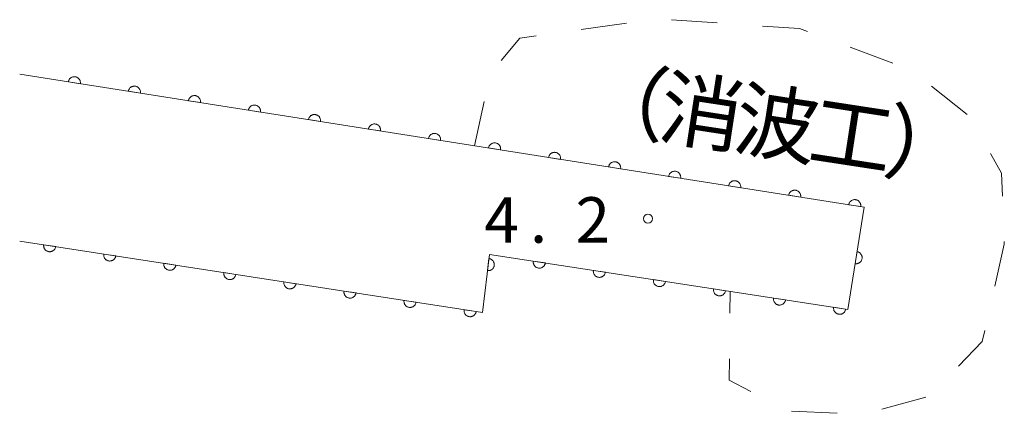
# Model space of a CAD drawing. Units: millimetres. Extents: x -83121 to -82000, y 33000 to 33836.
# Drawn here: x -83018 to -82937, y 33403 to 33436 of the extents above; entities that cross this region are included whole.
import ezdxf

# ---------------------------------------------------------------- set-up
doc = ezdxf.new("R2010")
doc.units = ezdxf.units.MM
for name, color, linetype, lineweight in [('611000_被覆(直)', 7, 'Continuous', 20), ('620100_区域界', 7, 'Continuous', 9), ('731200_図化機測定による標高点', 7, 'Continuous', 20), ('731207_図化機測定による標高点（注記）', 7, 'Continuous', 20)]:
    doc.layers.add(name, color=color, linetype=linetype, lineweight=lineweight)
doc.layers.add('818100_説明注記', color=7, linetype='Continuous')
doc.styles.add('Style-Kanji', font='txt')
doc.styles.add('Style-WORKING', font='txt')

msp = doc.modelspace()

# ---------------------------------------------------------------- linework, layer by layer
at = {"layer": '611000_被覆(直)', "flags": 128}
for points in [[(-83018.27, 33417.49), (-82980.2, 33411.6), (-82979.62, 33416.39), (-82950.14, 33411.85), (-82948.79, 33420.28), (-83018.27, 33431.24)], [(-83013.28, 33430.453), (-83013.275, 33430.497), (-83013.274, 33430.54), (-83013.276, 33430.583), (-83013.283, 33430.626), (-83013.293, 33430.669), (-83013.307, 33430.71), (-83013.324, 33430.75), (-83013.345, 33430.788), (-83013.369, 33430.825), (-83013.397, 33430.859), (-83013.426, 33430.891), (-83013.459, 33430.919), (-83013.495, 33430.945), (-83013.531, 33430.968), (-83013.571, 33430.988), (-83013.611, 33431.003), (-83013.653, 33431.016), (-83013.696, 33431.025), (-83013.739, 33431.029), (-83013.783, 33431.03), (-83013.826, 33431.028), (-83013.869, 33431.022), (-83013.911, 33431.011), (-83013.953, 33430.997), (-83013.993, 33430.98), (-83014.031, 33430.959), (-83014.068, 33430.936), (-83014.102, 33430.907), (-83014.134, 33430.878), (-83014.162, 33430.845), (-83014.188, 33430.81), (-83014.211, 33430.773), (-83014.231, 33430.733), (-83014.246, 33430.693), (-83014.259, 33430.652), (-83014.267, 33430.609)], [(-83014.267, 33430.609), (-83013.28, 33430.453)], [(-83008.341, 33429.674), (-83008.336, 33429.718), (-83008.335, 33429.761), (-83008.337, 33429.804), (-83008.344, 33429.847), (-83008.354, 33429.889), (-83008.368, 33429.931), (-83008.385, 33429.971), (-83008.406, 33430.009), (-83008.43, 33430.046), (-83008.458, 33430.08), (-83008.487, 33430.112), (-83008.52, 33430.14), (-83008.556, 33430.166), (-83008.593, 33430.189), (-83008.632, 33430.209), (-83008.672, 33430.224), (-83008.714, 33430.237), (-83008.757, 33430.246), (-83008.801, 33430.25), (-83008.844, 33430.251), (-83008.887, 33430.249), (-83008.93, 33430.243), (-83008.973, 33430.232), (-83009.014, 33430.218), (-83009.054, 33430.201), (-83009.092, 33430.18), (-83009.129, 33430.156), (-83009.163, 33430.128), (-83009.195, 33430.099), (-83009.223, 33430.066), (-83009.249, 33430.031), (-83009.272, 33429.994), (-83009.292, 33429.954), (-83009.307, 33429.914), (-83009.32, 33429.873), (-83009.329, 33429.83)], [(-83009.329, 33429.83), (-83008.341, 33429.674)], [(-83003.402, 33428.895), (-83003.397, 33428.938), (-83003.396, 33428.982), (-83003.399, 33429.025), (-83003.405, 33429.068), (-83003.415, 33429.11), (-83003.429, 33429.152), (-83003.446, 33429.192), (-83003.467, 33429.23), (-83003.491, 33429.267), (-83003.519, 33429.301), (-83003.548, 33429.333), (-83003.581, 33429.361), (-83003.617, 33429.387), (-83003.654, 33429.41), (-83003.693, 33429.43), (-83003.733, 33429.445), (-83003.775, 33429.458), (-83003.818, 33429.466), (-83003.862, 33429.471), (-83003.905, 33429.472), (-83003.948, 33429.47), (-83003.991, 33429.463), (-83004.034, 33429.453), (-83004.075, 33429.439), (-83004.115, 33429.422), (-83004.153, 33429.401), (-83004.19, 33429.377), (-83004.224, 33429.349), (-83004.256, 33429.32), (-83004.284, 33429.287), (-83004.31, 33429.252), (-83004.333, 33429.215), (-83004.353, 33429.175), (-83004.368, 33429.135), (-83004.381, 33429.094), (-83004.39, 33429.05)], [(-83004.39, 33429.05), (-83003.402, 33428.895)], [(-82998.463, 33428.116), (-82998.458, 33428.159), (-82998.457, 33428.203), (-82998.46, 33428.246), (-82998.466, 33428.289), (-82998.476, 33428.331), (-82998.49, 33428.373), (-82998.507, 33428.413), (-82998.528, 33428.451), (-82998.552, 33428.488), (-82998.58, 33428.522), (-82998.609, 33428.554), (-82998.642, 33428.582), (-82998.678, 33428.608), (-82998.715, 33428.631), (-82998.754, 33428.65), (-82998.794, 33428.666), (-82998.836, 33428.679), (-82998.879, 33428.687), (-82998.923, 33428.692), (-82998.966, 33428.693), (-82999.009, 33428.691), (-82999.052, 33428.684), (-82999.095, 33428.674), (-82999.136, 33428.66), (-82999.176, 33428.643), (-82999.214, 33428.622), (-82999.251, 33428.598), (-82999.285, 33428.57), (-82999.317, 33428.541), (-82999.346, 33428.508), (-82999.371, 33428.472), (-82999.394, 33428.436), (-82999.414, 33428.396), (-82999.429, 33428.356), (-82999.442, 33428.315), (-82999.451, 33428.271)], [(-82999.451, 33428.271), (-82998.463, 33428.116)], [(-82993.524, 33427.336), (-82993.519, 33427.38), (-82993.518, 33427.424), (-82993.521, 33427.467), (-82993.527, 33427.51), (-82993.538, 33427.552), (-82993.551, 33427.594), (-82993.568, 33427.634), (-82993.59, 33427.672), (-82993.613, 33427.709), (-82993.641, 33427.743), (-82993.67, 33427.775), (-82993.703, 33427.803), (-82993.739, 33427.829), (-82993.776, 33427.852), (-82993.815, 33427.871), (-82993.855, 33427.887), (-82993.897, 33427.899), (-82993.94, 33427.908), (-82993.984, 33427.913), (-82994.027, 33427.914), (-82994.07, 33427.912), (-82994.114, 33427.905), (-82994.156, 33427.895), (-82994.197, 33427.881), (-82994.237, 33427.864), (-82994.275, 33427.843), (-82994.312, 33427.819), (-82994.346, 33427.791), (-82994.378, 33427.762), (-82994.407, 33427.729), (-82994.432, 33427.693), (-82994.455, 33427.657), (-82994.475, 33427.617), (-82994.49, 33427.577), (-82994.503, 33427.535), (-82994.512, 33427.492)], [(-82994.512, 33427.492), (-82993.524, 33427.336)], [(-82988.585, 33426.557), (-82988.58, 33426.601), (-82988.579, 33426.645), (-82988.582, 33426.687), (-82988.588, 33426.731), (-82988.599, 33426.773), (-82988.612, 33426.815), (-82988.629, 33426.855), (-82988.651, 33426.893), (-82988.674, 33426.93), (-82988.702, 33426.964), (-82988.732, 33426.996), (-82988.765, 33427.024), (-82988.8, 33427.05), (-82988.837, 33427.073), (-82988.876, 33427.092), (-82988.916, 33427.108), (-82988.958, 33427.12), (-82989.001, 33427.129), (-82989.045, 33427.134), (-82989.088, 33427.135), (-82989.131, 33427.133), (-82989.175, 33427.126), (-82989.217, 33427.116), (-82989.258, 33427.102), (-82989.299, 33427.085), (-82989.336, 33427.064), (-82989.373, 33427.04), (-82989.407, 33427.012), (-82989.439, 33426.983), (-82989.468, 33426.95), (-82989.494, 33426.914), (-82989.517, 33426.877), (-82989.536, 33426.838), (-82989.551, 33426.798), (-82989.564, 33426.756), (-82989.573, 33426.713)], [(-82989.573, 33426.713), (-82988.585, 33426.557)], [(-82983.646, 33425.778), (-82983.641, 33425.822), (-82983.64, 33425.866), (-82983.643, 33425.908), (-82983.649, 33425.952), (-82983.66, 33425.994), (-82983.673, 33426.036), (-82983.69, 33426.076), (-82983.712, 33426.114), (-82983.735, 33426.151), (-82983.763, 33426.185), (-82983.793, 33426.216), (-82983.826, 33426.245), (-82983.861, 33426.271), (-82983.898, 33426.294), (-82983.937, 33426.313), (-82983.977, 33426.329), (-82984.019, 33426.341), (-82984.062, 33426.35), (-82984.106, 33426.355), (-82984.149, 33426.356), (-82984.192, 33426.353), (-82984.236, 33426.347), (-82984.278, 33426.337), (-82984.319, 33426.323), (-82984.36, 33426.306), (-82984.397, 33426.285), (-82984.435, 33426.261), (-82984.468, 33426.233), (-82984.5, 33426.204), (-82984.529, 33426.171), (-82984.555, 33426.135), (-82984.578, 33426.098), (-82984.597, 33426.059), (-82984.612, 33426.019), (-82984.625, 33425.977), (-82984.634, 33425.934)], [(-82984.634, 33425.934), (-82983.646, 33425.778)], [(-82978.707, 33424.999), (-82978.702, 33425.043), (-82978.702, 33425.086), (-82978.704, 33425.129), (-82978.71, 33425.173), (-82978.721, 33425.215), (-82978.734, 33425.257), (-82978.751, 33425.297), (-82978.773, 33425.335), (-82978.796, 33425.372), (-82978.824, 33425.405), (-82978.854, 33425.437), (-82978.887, 33425.466), (-82978.922, 33425.492), (-82978.959, 33425.515), (-82978.998, 33425.534), (-82979.038, 33425.55), (-82979.08, 33425.562), (-82979.123, 33425.571), (-82979.167, 33425.576), (-82979.21, 33425.577), (-82979.253, 33425.574), (-82979.297, 33425.568), (-82979.339, 33425.557), (-82979.381, 33425.544), (-82979.421, 33425.527), (-82979.458, 33425.505), (-82979.496, 33425.482), (-82979.529, 33425.454), (-82979.561, 33425.425), (-82979.59, 33425.392), (-82979.616, 33425.356), (-82979.639, 33425.319), (-82979.658, 33425.28), (-82979.674, 33425.24), (-82979.686, 33425.198), (-82979.695, 33425.155)], [(-82979.695, 33425.155), (-82978.707, 33424.999)], [(-82973.768, 33424.22), (-82973.763, 33424.264), (-82973.763, 33424.307), (-82973.765, 33424.35), (-82973.771, 33424.394), (-82973.782, 33424.436), (-82973.795, 33424.478), (-82973.812, 33424.518), (-82973.834, 33424.555), (-82973.857, 33424.593), (-82973.885, 33424.626), (-82973.915, 33424.658), (-82973.948, 33424.687), (-82973.983, 33424.713), (-82974.02, 33424.736), (-82974.059, 33424.755), (-82974.1, 33424.77), (-82974.141, 33424.783), (-82974.184, 33424.792), (-82974.228, 33424.797), (-82974.271, 33424.798), (-82974.314, 33424.795), (-82974.358, 33424.789), (-82974.4, 33424.778), (-82974.442, 33424.765), (-82974.482, 33424.748), (-82974.52, 33424.726), (-82974.557, 33424.703), (-82974.59, 33424.675), (-82974.622, 33424.645), (-82974.651, 33424.612), (-82974.677, 33424.577), (-82974.7, 33424.54), (-82974.719, 33424.501), (-82974.735, 33424.461), (-82974.747, 33424.419), (-82974.756, 33424.376)], [(-82974.756, 33424.376), (-82973.768, 33424.22)], [(-82968.829, 33423.441), (-82968.824, 33423.485), (-82968.824, 33423.528), (-82968.826, 33423.571), (-82968.832, 33423.615), (-82968.843, 33423.657), (-82968.857, 33423.698), (-82968.874, 33423.739), (-82968.895, 33423.776), (-82968.918, 33423.813), (-82968.946, 33423.847), (-82968.976, 33423.879), (-82969.009, 33423.908), (-82969.044, 33423.934), (-82969.081, 33423.957), (-82969.121, 33423.976), (-82969.161, 33423.991), (-82969.202, 33424.004), (-82969.245, 33424.013), (-82969.289, 33424.018), (-82969.333, 33424.019), (-82969.375, 33424.016), (-82969.419, 33424.01), (-82969.461, 33423.999), (-82969.503, 33423.986), (-82969.543, 33423.969), (-82969.581, 33423.947), (-82969.618, 33423.924), (-82969.652, 33423.896), (-82969.684, 33423.866), (-82969.712, 33423.833), (-82969.738, 33423.798), (-82969.761, 33423.761), (-82969.78, 33423.722), (-82969.796, 33423.682), (-82969.808, 33423.64), (-82969.817, 33423.597)], [(-82969.817, 33423.597), (-82968.829, 33423.441)], [(-82963.89, 33422.662), (-82963.886, 33422.706), (-82963.885, 33422.749), (-82963.887, 33422.792), (-82963.893, 33422.836), (-82963.904, 33422.878), (-82963.918, 33422.919), (-82963.935, 33422.96), (-82963.956, 33422.997), (-82963.979, 33423.034), (-82964.008, 33423.068), (-82964.037, 33423.1), (-82964.07, 33423.129), (-82964.105, 33423.154), (-82964.142, 33423.178), (-82964.182, 33423.197), (-82964.222, 33423.212), (-82964.263, 33423.225), (-82964.306, 33423.234), (-82964.35, 33423.239), (-82964.394, 33423.239), (-82964.436, 33423.237), (-82964.48, 33423.231), (-82964.522, 33423.22), (-82964.564, 33423.207), (-82964.604, 33423.19), (-82964.642, 33423.168), (-82964.679, 33423.145), (-82964.713, 33423.117), (-82964.745, 33423.087), (-82964.773, 33423.054), (-82964.799, 33423.019), (-82964.822, 33422.982), (-82964.841, 33422.943), (-82964.857, 33422.902), (-82964.869, 33422.861), (-82964.878, 33422.818)], [(-82964.878, 33422.818), (-82963.89, 33422.662)], [(-82958.951, 33421.883), (-82958.947, 33421.927), (-82958.946, 33421.97), (-82958.948, 33422.013), (-82958.954, 33422.056), (-82958.965, 33422.099), (-82958.979, 33422.14), (-82958.996, 33422.18), (-82959.017, 33422.218), (-82959.041, 33422.255), (-82959.069, 33422.289), (-82959.098, 33422.321), (-82959.131, 33422.35), (-82959.166, 33422.375), (-82959.203, 33422.398), (-82959.243, 33422.418), (-82959.283, 33422.433), (-82959.324, 33422.446), (-82959.367, 33422.455), (-82959.411, 33422.46), (-82959.455, 33422.46), (-82959.498, 33422.458), (-82959.541, 33422.452), (-82959.583, 33422.441), (-82959.625, 33422.427), (-82959.665, 33422.411), (-82959.703, 33422.389), (-82959.74, 33422.366), (-82959.774, 33422.338), (-82959.806, 33422.308), (-82959.834, 33422.275), (-82959.86, 33422.24), (-82959.883, 33422.203), (-82959.902, 33422.163), (-82959.918, 33422.123), (-82959.93, 33422.082), (-82959.939, 33422.039)], [(-82959.939, 33422.039), (-82958.951, 33421.883)], [(-82954.013, 33421.104), (-82954.008, 33421.148), (-82954.007, 33421.191), (-82954.009, 33421.234), (-82954.016, 33421.277), (-82954.026, 33421.32), (-82954.04, 33421.361), (-82954.057, 33421.401), (-82954.078, 33421.439), (-82954.102, 33421.476), (-82954.13, 33421.51), (-82954.159, 33421.542), (-82954.192, 33421.57), (-82954.227, 33421.596), (-82954.264, 33421.619), (-82954.304, 33421.639), (-82954.344, 33421.654), (-82954.385, 33421.667), (-82954.429, 33421.676), (-82954.472, 33421.681), (-82954.516, 33421.681), (-82954.559, 33421.679), (-82954.602, 33421.673), (-82954.644, 33421.662), (-82954.686, 33421.648), (-82954.726, 33421.631), (-82954.764, 33421.61), (-82954.801, 33421.587), (-82954.835, 33421.558), (-82954.867, 33421.529), (-82954.895, 33421.496), (-82954.921, 33421.461), (-82954.944, 33421.424), (-82954.963, 33421.384), (-82954.979, 33421.344), (-82954.991, 33421.303), (-82955, 33421.26)], [(-82955, 33421.26), (-82954.013, 33421.104)], [(-82949.074, 33420.325), (-82949.069, 33420.369), (-82949.068, 33420.412), (-82949.07, 33420.455), (-82949.077, 33420.498), (-82949.087, 33420.54), (-82949.101, 33420.582), (-82949.118, 33420.622), (-82949.139, 33420.66), (-82949.163, 33420.697), (-82949.191, 33420.731), (-82949.22, 33420.763), (-82949.253, 33420.791), (-82949.289, 33420.817), (-82949.325, 33420.84), (-82949.365, 33420.86), (-82949.405, 33420.875), (-82949.446, 33420.888), (-82949.49, 33420.897), (-82949.533, 33420.901), (-82949.577, 33420.902), (-82949.62, 33420.9), (-82949.663, 33420.894), (-82949.705, 33420.883), (-82949.747, 33420.869), (-82949.787, 33420.852), (-82949.825, 33420.831), (-82949.862, 33420.807), (-82949.896, 33420.779), (-82949.928, 33420.75), (-82949.956, 33420.717), (-82949.982, 33420.682), (-82950.005, 33420.645), (-82950.025, 33420.605), (-82950.04, 33420.565), (-82950.053, 33420.524), (-82950.061, 33420.481)], [(-82950.061, 33420.481), (-82949.074, 33420.325)], [(-83016.294, 33417.184), (-83016.298, 33417.14), (-83016.299, 33417.097), (-83016.296, 33417.054), (-83016.29, 33417.011), (-83016.279, 33416.969), (-83016.266, 33416.927), (-83016.248, 33416.887), (-83016.227, 33416.849), (-83016.203, 33416.812), (-83016.175, 33416.778), (-83016.146, 33416.746), (-83016.113, 33416.718), (-83016.077, 33416.692), (-83016.04, 33416.669), (-83016.001, 33416.65), (-83015.961, 33416.635), (-83015.919, 33416.622), (-83015.876, 33416.614), (-83015.832, 33416.609), (-83015.789, 33416.608), (-83015.746, 33416.611), (-83015.702, 33416.617), (-83015.66, 33416.628), (-83015.619, 33416.642), (-83015.578, 33416.659), (-83015.541, 33416.68), (-83015.504, 33416.704), (-83015.47, 33416.732), (-83015.438, 33416.761), (-83015.41, 33416.794), (-83015.384, 33416.83), (-83015.361, 33416.867), (-83015.342, 33416.906), (-83015.326, 33416.947), (-83015.314, 33416.988), (-83015.305, 33417.031)], [(-83015.305, 33417.031), (-83016.294, 33417.184)], [(-83011.352, 33416.42), (-83011.357, 33416.376), (-83011.358, 33416.333), (-83011.355, 33416.29), (-83011.349, 33416.246), (-83011.338, 33416.204), (-83011.324, 33416.162), (-83011.307, 33416.122), (-83011.286, 33416.085), (-83011.262, 33416.048), (-83011.234, 33416.014), (-83011.204, 33415.982), (-83011.171, 33415.954), (-83011.136, 33415.928), (-83011.099, 33415.905), (-83011.06, 33415.886), (-83011.019, 33415.87), (-83010.978, 33415.858), (-83010.935, 33415.849), (-83010.891, 33415.844), (-83010.847, 33415.844), (-83010.805, 33415.846), (-83010.761, 33415.853), (-83010.719, 33415.863), (-83010.677, 33415.877), (-83010.637, 33415.894), (-83010.6, 33415.916), (-83010.562, 33415.939), (-83010.529, 33415.967), (-83010.497, 33415.997), (-83010.468, 33416.03), (-83010.443, 33416.065), (-83010.42, 33416.102), (-83010.401, 33416.142), (-83010.385, 33416.182), (-83010.373, 33416.224), (-83010.364, 33416.267)], [(-83010.364, 33416.267), (-83011.352, 33416.42)], [(-82979.662, 33416.045), (-82979.782, 33415.052)], [(-82979.782, 33415.052), (-82979.738, 33415.049), (-82979.695, 33415.049), (-82979.652, 33415.053), (-82979.609, 33415.061), (-82979.567, 33415.073), (-82979.526, 33415.088), (-82979.486, 33415.107), (-82979.449, 33415.129), (-82979.413, 33415.154), (-82979.38, 33415.184), (-82979.349, 33415.214), (-82979.322, 33415.248), (-82979.298, 33415.284), (-82979.276, 33415.322), (-82979.258, 33415.362), (-82979.244, 33415.403), (-82979.233, 33415.445), (-82979.226, 33415.488), (-82979.222, 33415.532), (-82979.223, 33415.575), (-82979.227, 33415.618), (-82979.235, 33415.661), (-82979.247, 33415.703), (-82979.262, 33415.744), (-82979.28, 33415.784), (-82979.303, 33415.821), (-82979.328, 33415.857), (-82979.357, 33415.89), (-82979.388, 33415.921), (-82979.422, 33415.948), (-82979.458, 33415.973), (-82979.496, 33415.994), (-82979.536, 33416.012), (-82979.576, 33416.026), (-82979.618, 33416.037), (-82979.662, 33416.045)], [(-82976.01, 33415.834), (-82976.015, 33415.79), (-82976.016, 33415.747), (-82976.013, 33415.704), (-82976.007, 33415.661), (-82975.996, 33415.618), (-82975.982, 33415.577), (-82975.965, 33415.537), (-82975.944, 33415.499), (-82975.92, 33415.462), (-82975.892, 33415.428), (-82975.862, 33415.396), (-82975.829, 33415.368), (-82975.794, 33415.342), (-82975.757, 33415.32), (-82975.717, 33415.3), (-82975.677, 33415.285), (-82975.636, 33415.273), (-82975.592, 33415.264), (-82975.549, 33415.259), (-82975.505, 33415.259), (-82975.462, 33415.261), (-82975.419, 33415.267), (-82975.377, 33415.278), (-82975.335, 33415.292), (-82975.295, 33415.309), (-82975.257, 33415.331), (-82975.22, 33415.354), (-82975.187, 33415.382), (-82975.155, 33415.412), (-82975.126, 33415.445), (-82975.101, 33415.481), (-82975.078, 33415.517), (-82975.059, 33415.557), (-82975.043, 33415.597), (-82975.031, 33415.639), (-82975.022, 33415.682)], [(-82975.022, 33415.682), (-82976.01, 33415.834)], [(-82949.377, 33416.614), (-82949.535, 33415.626)], [(-82949.535, 33415.626), (-82949.491, 33415.621), (-82949.448, 33415.621), (-82949.405, 33415.623), (-82949.362, 33415.629), (-82949.319, 33415.639), (-82949.278, 33415.653), (-82949.238, 33415.67), (-82949.2, 33415.691), (-82949.163, 33415.715), (-82949.129, 33415.743), (-82949.097, 33415.772), (-82949.068, 33415.805), (-82949.042, 33415.84), (-82949.019, 33415.877), (-82949, 33415.916), (-82948.984, 33415.956), (-82948.971, 33415.998), (-82948.962, 33416.041), (-82948.957, 33416.085), (-82948.957, 33416.128), (-82948.959, 33416.171), (-82948.965, 33416.215), (-82948.976, 33416.257), (-82948.989, 33416.299), (-82949.006, 33416.339), (-82949.027, 33416.377), (-82949.051, 33416.414), (-82949.079, 33416.448), (-82949.108, 33416.48), (-82949.141, 33416.508), (-82949.176, 33416.534), (-82949.213, 33416.557), (-82949.252, 33416.577), (-82949.292, 33416.592), (-82949.334, 33416.605), (-82949.377, 33416.614)], [(-83006.411, 33415.655), (-83006.416, 33415.611), (-83006.416, 33415.568), (-83006.414, 33415.525), (-83006.408, 33415.482), (-83006.397, 33415.44), (-83006.383, 33415.398), (-83006.366, 33415.358), (-83006.345, 33415.32), (-83006.321, 33415.283), (-83006.293, 33415.249), (-83006.263, 33415.218), (-83006.23, 33415.189), (-83006.195, 33415.163), (-83006.158, 33415.14), (-83006.118, 33415.121), (-83006.078, 33415.106), (-83006.037, 33415.093), (-83005.993, 33415.085), (-83005.95, 33415.08), (-83005.906, 33415.079), (-83005.863, 33415.082), (-83005.82, 33415.088), (-83005.778, 33415.099), (-83005.736, 33415.113), (-83005.696, 33415.13), (-83005.658, 33415.151), (-83005.621, 33415.175), (-83005.588, 33415.203), (-83005.556, 33415.232), (-83005.527, 33415.266), (-83005.502, 33415.301), (-83005.479, 33415.338), (-83005.459, 33415.377), (-83005.444, 33415.418), (-83005.432, 33415.459), (-83005.423, 33415.502)], [(-83005.423, 33415.502), (-83006.411, 33415.655)], [(-82971.069, 33415.073), (-82971.073, 33415.029), (-82971.074, 33414.986), (-82971.072, 33414.943), (-82971.065, 33414.9), (-82971.054, 33414.857), (-82971.041, 33414.816), (-82971.023, 33414.776), (-82971.002, 33414.738), (-82970.978, 33414.701), (-82970.95, 33414.667), (-82970.921, 33414.635), (-82970.888, 33414.607), (-82970.852, 33414.581), (-82970.815, 33414.558), (-82970.776, 33414.539), (-82970.735, 33414.524), (-82970.694, 33414.511), (-82970.651, 33414.503), (-82970.607, 33414.498), (-82970.563, 33414.497), (-82970.521, 33414.5), (-82970.477, 33414.506), (-82970.435, 33414.517), (-82970.393, 33414.531), (-82970.353, 33414.548), (-82970.316, 33414.57), (-82970.279, 33414.593), (-82970.245, 33414.621), (-82970.213, 33414.651), (-82970.185, 33414.684), (-82970.159, 33414.719), (-82970.136, 33414.756), (-82970.117, 33414.796), (-82970.102, 33414.836), (-82970.089, 33414.878), (-82970.08, 33414.921)], [(-82970.08, 33414.921), (-82971.069, 33415.073)], [(-83001.47, 33414.891), (-83001.475, 33414.847), (-83001.475, 33414.804), (-83001.473, 33414.761), (-83001.466, 33414.717), (-83001.456, 33414.675), (-83001.442, 33414.633), (-83001.425, 33414.593), (-83001.403, 33414.556), (-83001.38, 33414.519), (-83001.352, 33414.485), (-83001.322, 33414.453), (-83001.289, 33414.425), (-83001.254, 33414.399), (-83001.217, 33414.376), (-83001.177, 33414.357), (-83001.137, 33414.341), (-83001.095, 33414.329), (-83001.052, 33414.32), (-83001.008, 33414.315), (-83000.965, 33414.315), (-83000.922, 33414.317), (-83000.879, 33414.324), (-83000.837, 33414.334), (-83000.795, 33414.348), (-83000.755, 33414.365), (-83000.717, 33414.387), (-83000.68, 33414.41), (-83000.646, 33414.439), (-83000.614, 33414.468), (-83000.586, 33414.501), (-83000.56, 33414.537), (-83000.537, 33414.573), (-83000.518, 33414.613), (-83000.503, 33414.653), (-83000.49, 33414.695), (-83000.482, 33414.738)], [(-83000.482, 33414.738), (-83001.47, 33414.891)], [(-82966.127, 33414.312), (-82966.132, 33414.268), (-82966.132, 33414.225), (-82966.13, 33414.182), (-82966.123, 33414.138), (-82966.113, 33414.096), (-82966.099, 33414.055), (-82966.082, 33414.015), (-82966.06, 33413.977), (-82966.037, 33413.94), (-82966.008, 33413.906), (-82965.979, 33413.874), (-82965.946, 33413.846), (-82965.91, 33413.82), (-82965.873, 33413.797), (-82965.834, 33413.778), (-82965.794, 33413.763), (-82965.752, 33413.75), (-82965.709, 33413.742), (-82965.665, 33413.737), (-82965.622, 33413.736), (-82965.579, 33413.739), (-82965.535, 33413.745), (-82965.493, 33413.756), (-82965.452, 33413.77), (-82965.412, 33413.787), (-82965.374, 33413.809), (-82965.337, 33413.832), (-82965.303, 33413.86), (-82965.271, 33413.89), (-82965.243, 33413.923), (-82965.217, 33413.958), (-82965.194, 33413.995), (-82965.175, 33414.035), (-82965.16, 33414.075), (-82965.147, 33414.117), (-82965.139, 33414.16)], [(-82965.139, 33414.16), (-82966.127, 33414.312)], [(-82996.529, 33414.126), (-82996.533, 33414.083), (-82996.534, 33414.039), (-82996.532, 33413.996), (-82996.525, 33413.953), (-82996.514, 33413.911), (-82996.501, 33413.869), (-82996.484, 33413.829), (-82996.462, 33413.791), (-82996.439, 33413.754), (-82996.41, 33413.72), (-82996.381, 33413.689), (-82996.348, 33413.66), (-82996.312, 33413.634), (-82996.275, 33413.612), (-82996.236, 33413.592), (-82996.196, 33413.577), (-82996.154, 33413.564), (-82996.111, 33413.556), (-82996.067, 33413.551), (-82996.024, 33413.55), (-82995.981, 33413.553), (-82995.937, 33413.559), (-82995.895, 33413.57), (-82995.854, 33413.584), (-82995.814, 33413.601), (-82995.776, 33413.622), (-82995.739, 33413.646), (-82995.705, 33413.674), (-82995.673, 33413.704), (-82995.645, 33413.737), (-82995.619, 33413.772), (-82995.596, 33413.809), (-82995.577, 33413.849), (-82995.562, 33413.889), (-82995.549, 33413.93), (-82995.54, 33413.973)], [(-82995.54, 33413.973), (-82996.529, 33414.126)], [(-82961.185, 33413.551), (-82961.19, 33413.507), (-82961.191, 33413.464), (-82961.188, 33413.421), (-82961.182, 33413.377), (-82961.171, 33413.335), (-82961.157, 33413.294), (-82961.14, 33413.254), (-82961.118, 33413.216), (-82961.095, 33413.179), (-82961.067, 33413.145), (-82961.037, 33413.113), (-82961.004, 33413.085), (-82960.969, 33413.059), (-82960.932, 33413.036), (-82960.892, 33413.017), (-82960.852, 33413.002), (-82960.81, 33412.989), (-82960.767, 33412.981), (-82960.723, 33412.976), (-82960.68, 33412.975), (-82960.637, 33412.978), (-82960.594, 33412.984), (-82960.551, 33412.995), (-82960.51, 33413.009), (-82960.47, 33413.026), (-82960.432, 33413.047), (-82960.395, 33413.071), (-82960.361, 33413.099), (-82960.33, 33413.129), (-82960.301, 33413.162), (-82960.275, 33413.197), (-82960.253, 33413.234), (-82960.233, 33413.274), (-82960.218, 33413.314), (-82960.206, 33413.356), (-82960.197, 33413.399)], [(-82960.197, 33413.399), (-82961.185, 33413.551)], [(-82991.587, 33413.362), (-82991.592, 33413.318), (-82991.593, 33413.275), (-82991.59, 33413.232), (-82991.584, 33413.188), (-82991.573, 33413.146), (-82991.559, 33413.105), (-82991.542, 33413.064), (-82991.521, 33413.027), (-82991.497, 33412.99), (-82991.469, 33412.956), (-82991.44, 33412.924), (-82991.407, 33412.896), (-82991.371, 33412.87), (-82991.334, 33412.847), (-82991.295, 33412.828), (-82991.255, 33412.812), (-82991.213, 33412.8), (-82991.17, 33412.791), (-82991.126, 33412.786), (-82991.083, 33412.786), (-82991.04, 33412.788), (-82990.996, 33412.795), (-82990.954, 33412.805), (-82990.912, 33412.819), (-82990.872, 33412.836), (-82990.835, 33412.858), (-82990.798, 33412.881), (-82990.764, 33412.91), (-82990.732, 33412.939), (-82990.704, 33412.972), (-82990.678, 33413.008), (-82990.655, 33413.045), (-82990.636, 33413.084), (-82990.62, 33413.124), (-82990.608, 33413.166), (-82990.599, 33413.209)], [(-82990.599, 33413.209), (-82991.587, 33413.362)], [(-82986.646, 33412.597), (-82986.651, 33412.554), (-82986.652, 33412.51), (-82986.649, 33412.467), (-82986.643, 33412.424), (-82986.632, 33412.382), (-82986.618, 33412.34), (-82986.601, 33412.3), (-82986.58, 33412.262), (-82986.556, 33412.225), (-82986.528, 33412.191), (-82986.498, 33412.16), (-82986.465, 33412.131), (-82986.43, 33412.105), (-82986.393, 33412.083), (-82986.353, 33412.063), (-82986.313, 33412.048), (-82986.272, 33412.035), (-82986.229, 33412.027), (-82986.185, 33412.022), (-82986.141, 33412.021), (-82986.098, 33412.024), (-82986.055, 33412.03), (-82986.013, 33412.041), (-82985.971, 33412.055), (-82985.931, 33412.072), (-82985.893, 33412.093), (-82985.856, 33412.117), (-82985.823, 33412.145), (-82985.791, 33412.175), (-82985.762, 33412.208), (-82985.737, 33412.243), (-82985.714, 33412.28), (-82985.695, 33412.32), (-82985.679, 33412.36), (-82985.667, 33412.401), (-82985.658, 33412.444)], [(-82985.658, 33412.444), (-82986.646, 33412.597)], [(-82956.244, 33412.79), (-82956.248, 33412.746), (-82956.249, 33412.703), (-82956.246, 33412.66), (-82956.24, 33412.616), (-82956.229, 33412.574), (-82956.215, 33412.533), (-82956.198, 33412.493), (-82956.177, 33412.455), (-82956.153, 33412.418), (-82956.125, 33412.384), (-82956.095, 33412.352), (-82956.062, 33412.324), (-82956.027, 33412.298), (-82955.99, 33412.275), (-82955.95, 33412.256), (-82955.91, 33412.241), (-82955.869, 33412.228), (-82955.825, 33412.22), (-82955.782, 33412.215), (-82955.738, 33412.214), (-82955.695, 33412.217), (-82955.652, 33412.223), (-82955.61, 33412.234), (-82955.568, 33412.248), (-82955.528, 33412.265), (-82955.49, 33412.286), (-82955.453, 33412.31), (-82955.42, 33412.338), (-82955.388, 33412.368), (-82955.359, 33412.401), (-82955.334, 33412.436), (-82955.311, 33412.473), (-82955.292, 33412.513), (-82955.276, 33412.553), (-82955.264, 33412.595), (-82955.255, 33412.638)], [(-82955.255, 33412.638), (-82956.244, 33412.79)], [(-82981.705, 33411.833), (-82981.71, 33411.789), (-82981.71, 33411.746), (-82981.708, 33411.703), (-82981.702, 33411.659), (-82981.691, 33411.617), (-82981.677, 33411.576), (-82981.66, 33411.535), (-82981.638, 33411.498), (-82981.615, 33411.461), (-82981.587, 33411.427), (-82981.557, 33411.395), (-82981.524, 33411.367), (-82981.489, 33411.341), (-82981.452, 33411.318), (-82981.412, 33411.299), (-82981.372, 33411.283), (-82981.331, 33411.271), (-82981.287, 33411.262), (-82981.244, 33411.258), (-82981.2, 33411.257), (-82981.157, 33411.259), (-82981.114, 33411.266), (-82981.072, 33411.276), (-82981.03, 33411.29), (-82980.99, 33411.307), (-82980.952, 33411.329), (-82980.915, 33411.352), (-82980.881, 33411.381), (-82980.85, 33411.41), (-82980.821, 33411.443), (-82980.796, 33411.479), (-82980.773, 33411.516), (-82980.753, 33411.555), (-82980.738, 33411.595), (-82980.725, 33411.637), (-82980.717, 33411.68)], [(-82980.717, 33411.68), (-82981.705, 33411.833)], [(-82951.302, 33412.029), (-82951.306, 33411.985), (-82951.307, 33411.942), (-82951.305, 33411.899), (-82951.298, 33411.855), (-82951.287, 33411.813), (-82951.274, 33411.772), (-82951.257, 33411.732), (-82951.235, 33411.694), (-82951.211, 33411.657), (-82951.183, 33411.623), (-82951.154, 33411.591), (-82951.121, 33411.563), (-82951.085, 33411.537), (-82951.048, 33411.514), (-82951.009, 33411.495), (-82950.968, 33411.48), (-82950.927, 33411.467), (-82950.884, 33411.459), (-82950.84, 33411.454), (-82950.796, 33411.453), (-82950.754, 33411.456), (-82950.71, 33411.462), (-82950.668, 33411.473), (-82950.626, 33411.487), (-82950.586, 33411.504), (-82950.549, 33411.525), (-82950.512, 33411.549), (-82950.478, 33411.577), (-82950.446, 33411.607), (-82950.418, 33411.64), (-82950.392, 33411.675), (-82950.369, 33411.712), (-82950.35, 33411.752), (-82950.335, 33411.792), (-82950.322, 33411.834), (-82950.313, 33411.877)], [(-82950.313, 33411.877), (-82951.302, 33412.029)]]:
    msp.add_lwpolyline(points, dxfattribs=at)
at = {"layer": '620100_区域界'}
for p, q in [((-82972.069, 33434.92), (-82968.356, 33435.451)), ((-82964.635, 33435.726), (-82960.894, 33435.465)), ((-82949.936, 33433.451), (-82946.418, 33432.151)), ((-82943.246, 33430.239), (-82940.312, 33427.903)), ((-82980.86, 33425.32), (-82980.052, 33428.982)), ((-82959.83, 33411.535), (-82959.81, 33413.33)), ((-82943.724, 33404.635), (-82947.338, 33403.636)), ((-82951.025, 33403.296), (-82954.77, 33403.487))]:
    msp.add_line(p, q, dxfattribs=at)
at = {"layer": '620100_区域界', "flags": 128}
for points in [[(-82957.153, 33435.203), (-82954.1, 33434.99), (-82953.453, 33434.751)], [(-82978.656, 33432.355), (-82977.11, 33434.2), (-82975.781, 33434.39)], [(-82938.4, 33424.692), (-82937.48, 33423.08), (-82937.409, 33421.187)], [(-82937.268, 33417.44), (-82937.26, 33417.23), (-82938.043, 33413.778)], [(-82938.873, 33410.121), (-82939.08, 33409.21), (-82941.03, 33407.178)], [(-82958.128, 33405.106), (-82959.89, 33406.02), (-82959.871, 33407.785)]]:
    msp.add_lwpolyline(points, dxfattribs=at)
at = {"layer": '731200_図化機測定による標高点'}
msp.add_circle((-82966.58, 33419.34, 4.16), 0.375, dxfattribs=at)

# ---------------------------------------------------------------- texts
at = {"layer": '731207_図化機測定による標高点（注記）', "style": 'Style-WORKING'}
for s, p in [('4', (-82980.04, 33417.35)), ('2', (-82972.54, 33417.35)), ('.', (-82976.29, 33417.35))]:
    msp.add_text(s, height=3.75, dxfattribs=at).set_placement(p)
at = {"layer": '818100_説明注記', "style": 'Style-Kanji'}
for s, p in [('（', (-82972.077, 33427.117)), ('消', (-82965.899, 33426.169)), ('波', (-82959.722, 33425.222)), ('工', (-82953.544, 33424.274)), ('）', (-82947.366, 33423.326))]:
    msp.add_text(s, height=5, rotation=351.27856, dxfattribs=at).set_placement(p)

doc.saveas('drawing.dxf')
